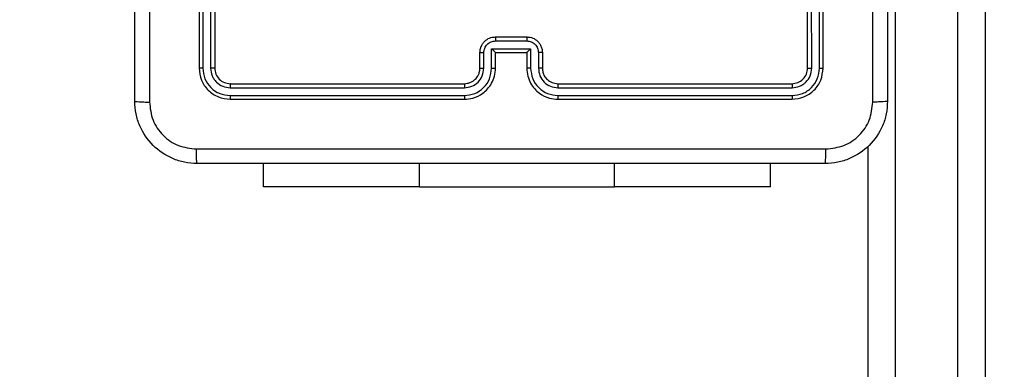
# Model space of a CAD drawing. Units: millimetres. Extents: x -476 to 649, y 141 to 741.
# Drawn here: x 183 to 195, y 362 to 367 of the extents above; entities that cross this region are included whole.
import ezdxf

# ---------------------------------------------------------------- set-up
doc = ezdxf.new("R2010")
doc.units = ezdxf.units.MM
doc.header["$LTSCALE"] = 25
doc.header["$PDSIZE"] = -1
doc.layers.add('VP-DIM', color=7, linetype='Continuous')
doc.layers.add('VP-EQ', color=7, linetype='Continuous', true_color=0x8a3492)
doc.dimstyles.get("Standard").update_dxf_attribs({"dimtxt": 14, "dimasz": 20, "dimexe": 20, "dimexo": 50, "dimgap": 20, "dimtad": 0, "dimdec": 0, "dimzin": 0, "dimdsep": 46, "dimtxsty": 'Standard', "dimcen": -0.09, "dimadec": 0, "dimazin": 0, "dimtfac": 1, "dimtdec": 4, "dimtofl": 0, "dimtmove": 0, "dimatfit": 3, "dimfxl": 70, "dimfxlon": 1, "dimtolj": 1, "dimtzin": 0, "dimarcsym": 0})

# ---------------------------------------------------------------- blocks, each defined once
blk = doc.blocks.new('*D13')
at = {"layer": 'Defpoints', "color": 0}
for p in [(435.956, 720.711), (34.156, 332.711), (435.956, 332.711)]:
    blk.add_point(p, dxfattribs=at)
at = {"layer": 'VP-DIM', "color": 0, "lineweight": -2}
for p, q in [((34.156, 650.711), (34.156, 740.711)), ((435.956, 650.711), (435.956, 740.711)), ((54.156, 720.711), (197.556, 720.711)), ((415.956, 720.711), (272.556, 720.711))]:
    blk.add_line(p, q, dxfattribs=at)
at = {"layer": 'VP-DIM', "color": 0}
for points in [[(54.156, 724.044), (54.156, 717.378), (34.156, 720.711)], [(415.956, 717.378), (415.956, 724.044), (435.956, 720.711)]]:
    blk.add_solid(points, dxfattribs=at)
at = {"layer": 'VP-DIM', "color": 0, "insert": (235.056, 720.711), "char_height": 14, "attachment_point": 5}
blk.add_mtext('\\A1;402', dxfattribs=at)
blk = doc.blocks.new('RC1459_')
at = {"color": 0, "linetype": 'Continuous', "lineweight": 25}
for p, q in [((195.056, 372.168), (195.056, 351.625)), ((193.906, 372.105), (193.906, 351.563)), ((194.706, 351.563), (194.706, 372.105)), ((184.981, 369.185), (184.981, 366.185)), ((185.028, 369.185), (185.028, 366.183)), ((185.128, 369.185), (185.128, 366.183)), ((185.181, 369.185), (185.181, 366.185)), ((192.781, 366.185), (192.781, 369.185)), ((192.834, 366.183), (192.833, 369.185)), ((192.934, 366.183), (192.934, 369.185)), ((192.981, 366.185), (192.981, 369.185)), ((188.781, 366.585), (189.181, 366.585)), ((188.781, 366.533), (189.181, 366.533)), ((188.581, 366.185), (188.581, 366.385)), ((188.631, 366.183), (188.631, 366.383)), ((188.731, 366.433), (189.231, 366.433)), ((188.731, 366.183), (188.731, 366.433)), ((188.781, 366.185), (188.781, 366.385)), ((188.781, 366.385), (188.781, 366.385)), ((188.781, 366.385), (189.181, 366.385)), ((189.181, 366.385), (189.181, 366.185)), ((189.181, 366.385), (189.181, 366.385)), ((189.231, 366.433), (189.231, 366.183)), ((189.331, 366.383), (189.331, 366.183)), ((189.381, 366.385), (189.381, 366.185)), ((185.381, 365.985), (188.381, 365.985)), ((189.581, 365.985), (192.581, 365.985)), ((185.379, 365.933), (188.381, 365.933)), ((185.379, 365.833), (188.381, 365.833)), ((189.581, 365.933), (192.583, 365.933)), ((189.581, 365.833), (192.583, 365.833)), ((185.381, 365.785), (188.381, 365.785)), ((189.581, 365.785), (192.581, 365.785)), ((193.556, 351.625), (193.556, 365.184)), ((185.806, 364.662), (185.806, 364.96)), ((187.806, 364.662), (187.806, 364.96)), ((190.306, 364.662), (190.306, 364.96)), ((192.306, 364.662), (192.306, 364.96)), ((187.806, 364.662), (185.806, 364.662)), ((187.806, 364.662), (190.306, 364.662)), ((192.306, 364.662), (190.306, 364.662))]:
    blk.add_line(p, q, dxfattribs=at)
for points, knots in [([(184.156, 365.76), (184.156, 366.654), (184.156, 368.442), (184.156, 371.128), (184.156, 372.916), (184.156, 373.81)], [0, 0, 0, 0, 0.333296, 0.666701, 1, 1, 1, 1]), ([(193.618, 365.75), (193.618, 366.646), (193.618, 368.439), (193.618, 371.132), (193.618, 372.925), (193.618, 373.821)], [0, 0, 0, 0, 0.3333364, 0.6666636, 1, 1, 1, 1]), ([(193.806, 373.81), (193.806, 372.916), (193.806, 371.128), (193.806, 368.442), (193.806, 366.654), (193.806, 365.76)], [0, 0, 0, 0, 0.333296, 0.666701, 1, 1, 1, 1]), ([(184.344, 369.785), (184.344, 369.112), (184.344, 367.766), (184.344, 366.422), (184.344, 365.75)], [0, 0, 0, 0, 0.499992, 1, 1, 1, 1]), ([(188.581, 366.385), (188.582, 366.402), (188.585, 366.434), (188.602, 366.478), (188.626, 366.515), (188.664, 366.551), (188.717, 366.58), (188.761, 366.583), (188.781, 366.585)], [0, 0, 0, 0, 0.158747, 0.307912, 0.447505, 0.577527, 0.807805, 1, 1, 1, 1]), ([(188.781, 366.585), (188.781, 366.585), (188.781, 366.585), (188.781, 366.581), (188.781, 366.577), (188.781, 366.57), (188.781, 366.562), (188.781, 366.553), (188.781, 366.543), (188.781, 366.537), (188.781, 366.533)], [0, 0, 0, 0, 0.12491, 0.25018, 0.375158, 0.499984, 0.624693, 0.749782, 0.874947, 1, 1, 1, 1]), ([(189.181, 366.585), (189.181, 366.585), (189.181, 366.585), (189.181, 366.581), (189.181, 366.577), (189.181, 366.57), (189.181, 366.562), (189.181, 366.553), (189.181, 366.543), (189.181, 366.537), (189.181, 366.533)], [0, 0, 0, 0, 0.125039, 0.250291, 0.37525, 0.500058, 0.624749, 0.749828, 0.874965, 1, 1, 1, 1]), ([(189.181, 366.585), (189.201, 366.583), (189.246, 366.58), (189.298, 366.551), (189.336, 366.514), (189.36, 366.478), (189.377, 366.434), (189.38, 366.402), (189.381, 366.385)], [0, 0, 0, 0, 0.193136, 0.4237017, 0.5536404, 0.6930093, 0.8417892, 1, 1, 1, 1]), ([(188.631, 366.383), (188.633, 366.403), (188.638, 366.442), (188.672, 366.492), (188.722, 366.526), (188.761, 366.531), (188.781, 366.533)], [0, 0, 0, 0, 0.2504614, 0.5001152, 0.7501229, 1, 1, 1, 1]), ([(189.181, 366.533), (189.201, 366.531), (189.24, 366.526), (189.29, 366.492), (189.324, 366.442), (189.329, 366.403), (189.331, 366.383)], [0, 0, 0, 0, 0.249891, 0.499827, 0.749548, 1, 1, 1, 1]), ([(188.581, 366.385), (188.582, 366.385), (188.584, 366.384), (188.597, 366.384), (188.614, 366.383), (188.625, 366.383), (188.631, 366.383)], [0, 0, 0, 0, 0.279947, 0.559178, 0.779571, 1, 1, 1, 1]), ([(188.731, 366.433), (188.736, 366.428), (188.747, 366.417), (188.761, 366.404), (188.77, 366.395), (188.776, 366.389), (188.78, 366.386), (188.781, 366.385), (188.781, 366.385)], [0, 0, 0, 0, 0.251524, 0.502492, 0.646589, 0.775783, 0.892585, 1, 1, 1, 1]), ([(189.231, 366.433), (189.226, 366.428), (189.215, 366.417), (189.201, 366.404), (189.192, 366.395), (189.186, 366.389), (189.182, 366.386), (189.181, 366.385), (189.181, 366.385)], [0, 0, 0, 0, 0.2515, 0.502485, 0.646489, 0.775757, 0.892549, 1, 1, 1, 1]), ([(189.381, 366.385), (189.38, 366.385), (189.378, 366.384), (189.365, 366.384), (189.348, 366.383), (189.337, 366.383), (189.331, 366.383)], [0, 0, 0, 0, 0.279741, 0.558916, 0.779341, 1, 1, 1, 1]), ([(185.028, 366.183), (185.021, 366.183), (185.007, 366.183), (184.992, 366.184), (184.983, 366.184), (184.982, 366.185), (184.981, 366.185)], [0, 0, 0, 0, 0.279942, 0.559175, 0.779525, 1, 1, 1, 1]), ([(184.981, 366.185), (184.987, 366.133), (184.999, 366.028), (185.091, 365.896), (185.224, 365.803), (185.329, 365.791), (185.381, 365.785)], [0, 0, 0, 0, 0.2499576, 0.4998613, 0.7498385, 1, 1, 1, 1]), ([(185.028, 366.183), (185.034, 366.137), (185.045, 366.046), (185.112, 365.948), (185.183, 365.89), (185.264, 365.846), (185.333, 365.838), (185.379, 365.833)], [0, 0, 0, 0, 0.249624, 0.49923, 0.623815, 0.749836, 1, 1, 1, 1]), ([(185.181, 366.185), (185.18, 366.185), (185.178, 366.184), (185.164, 366.183), (185.146, 366.183), (185.134, 366.183), (185.128, 366.183)], [0, 0, 0, 0, 0.279831, 0.558881, 0.779346, 1, 1, 1, 1]), ([(185.128, 366.183), (185.132, 366.15), (185.138, 366.101), (185.169, 366.043), (185.211, 365.993), (185.281, 365.945), (185.346, 365.937), (185.379, 365.933)], [0, 0, 0, 0, 0.250152, 0.376182, 0.500807, 0.750391, 1, 1, 1, 1]), ([(185.181, 366.185), (185.184, 366.159), (185.19, 366.107), (185.236, 366.041), (185.302, 365.994), (185.355, 365.988), (185.381, 365.985)], [0, 0, 0, 0, 0.250021, 0.499853, 0.749813, 1, 1, 1, 1]), ([(188.381, 365.785), (188.418, 365.788), (188.502, 365.795), (188.604, 365.847), (188.682, 365.917), (188.735, 365.991), (188.773, 366.082), (188.778, 366.15), (188.781, 366.185)], [0, 0, 0, 0, 0.1764994, 0.401514, 0.5328223, 0.676335, 0.832076, 1, 1, 1, 1]), ([(188.381, 365.985), (188.406, 365.988), (188.443, 365.992), (188.49, 366.016), (188.519, 366.039), (188.541, 366.064), (188.559, 366.092), (188.577, 366.132), (188.579, 366.166), (188.581, 366.185)], [0, 0, 0, 0, 0.233522, 0.359965, 0.492454, 0.592171, 0.677734, 0.813742, 1, 1, 1, 1]), ([(188.381, 365.833), (188.426, 365.838), (188.518, 365.849), (188.634, 365.93), (188.715, 366.045), (188.725, 366.137), (188.731, 366.183)], [0, 0, 0, 0, 0.249873, 0.499848, 0.749543, 1, 1, 1, 1]), ([(188.381, 365.933), (188.413, 365.937), (188.479, 365.945), (188.562, 366.002), (188.619, 366.085), (188.627, 366.15), (188.631, 366.183)], [0, 0, 0, 0, 0.249909, 0.49983, 0.749538, 1, 1, 1, 1]), ([(188.581, 366.185), (188.582, 366.185), (188.583, 366.184), (188.595, 366.184), (188.611, 366.183), (188.624, 366.183), (188.631, 366.183)], [0, 0, 0, 0, 0.250196, 0.500047, 0.749836, 1, 1, 1, 1]), ([(188.731, 366.183), (188.737, 366.183), (188.75, 366.183), (188.767, 366.184), (188.779, 366.184), (188.78, 366.185), (188.781, 366.185)], [0, 0, 0, 0, 0.250301, 0.500092, 0.749901, 1, 1, 1, 1]), ([(189.231, 366.183), (189.225, 366.183), (189.211, 366.183), (189.195, 366.184), (189.183, 366.184), (189.182, 366.185), (189.181, 366.185)], [0, 0, 0, 0, 0.25018, 0.500005, 0.749932, 1, 1, 1, 1]), ([(189.181, 366.185), (189.184, 366.15), (189.189, 366.083), (189.227, 365.992), (189.279, 365.918), (189.357, 365.848), (189.459, 365.795), (189.544, 365.788), (189.581, 365.785)], [0, 0, 0, 0, 0.167275, 0.322534, 0.465776, 0.596994, 0.822402, 1, 1, 1, 1]), ([(189.231, 366.183), (189.236, 366.137), (189.247, 366.045), (189.328, 365.93), (189.444, 365.849), (189.536, 365.838), (189.581, 365.833)], [0, 0, 0, 0, 0.250462, 0.500153, 0.750087, 1, 1, 1, 1]), ([(189.381, 366.185), (189.38, 366.185), (189.379, 366.184), (189.367, 366.184), (189.351, 366.183), (189.338, 366.183), (189.331, 366.183)], [0, 0, 0, 0, 0.250089, 0.499961, 0.749643, 1, 1, 1, 1]), ([(189.331, 366.183), (189.335, 366.15), (189.343, 366.085), (189.4, 366.002), (189.483, 365.944), (189.549, 365.937), (189.581, 365.933)], [0, 0, 0, 0, 0.2499395, 0.4998587, 0.7495365, 1, 1, 1, 1]), ([(189.381, 366.185), (189.382, 366.167), (189.385, 366.133), (189.407, 366.081), (189.445, 366.033), (189.506, 365.994), (189.555, 365.988), (189.581, 365.985)], [0, 0, 0, 0, 0.176053, 0.323731, 0.533034, 0.756683, 1, 1, 1, 1]), ([(192.581, 365.985), (192.607, 365.988), (192.66, 365.994), (192.726, 366.041), (192.772, 366.107), (192.778, 366.159), (192.781, 366.185)], [0, 0, 0, 0, 0.250012, 0.499838, 0.749795, 1, 1, 1, 1]), ([(192.581, 365.785), (192.633, 365.791), (192.738, 365.803), (192.87, 365.896), (192.963, 366.028), (192.975, 366.133), (192.981, 366.185)], [0, 0, 0, 0, 0.2499589, 0.4998768, 0.7498493, 1, 1, 1, 1]), ([(192.583, 365.933), (192.616, 365.936), (192.665, 365.942), (192.723, 365.974), (192.774, 366.015), (192.822, 366.085), (192.83, 366.15), (192.834, 366.183)], [0, 0, 0, 0, 0.250166, 0.376189, 0.500801, 0.750373, 1, 1, 1, 1]), ([(192.583, 365.833), (192.629, 365.838), (192.698, 365.846), (192.779, 365.89), (192.85, 365.948), (192.917, 366.046), (192.928, 366.137), (192.934, 366.183)], [0, 0, 0, 0, 0.250152, 0.376165, 0.500782, 0.750381, 1, 1, 1, 1]), ([(192.781, 366.185), (192.782, 366.185), (192.784, 366.184), (192.798, 366.183), (192.816, 366.183), (192.828, 366.183), (192.834, 366.183)], [0, 0, 0, 0, 0.279782, 0.5588508, 0.7793314, 1, 1, 1, 1]), ([(192.934, 366.183), (192.941, 366.183), (192.955, 366.183), (192.97, 366.184), (192.979, 366.184), (192.98, 366.185), (192.981, 366.185)], [0, 0, 0, 0, 0.279903, 0.559097, 0.779556, 1, 1, 1, 1]), ([(185.381, 365.985), (185.381, 365.984), (185.38, 365.982), (185.379, 365.968), (185.379, 365.951), (185.379, 365.939), (185.379, 365.933)], [0, 0, 0, 0, 0.279918, 0.559034, 0.779477, 1, 1, 1, 1]), ([(188.381, 365.985), (188.381, 365.985), (188.381, 365.985), (188.381, 365.981), (188.381, 365.977), (188.381, 365.97), (188.381, 365.962), (188.381, 365.953), (188.381, 365.943), (188.381, 365.936), (188.381, 365.933)], [0, 0, 0, 0, 0.125019, 0.250186, 0.3752, 0.499982, 0.624729, 0.749782, 0.874943, 1, 1, 1, 1]), ([(189.581, 365.985), (189.581, 365.985), (189.581, 365.985), (189.581, 365.981), (189.581, 365.977), (189.581, 365.97), (189.581, 365.962), (189.581, 365.953), (189.581, 365.943), (189.581, 365.936), (189.581, 365.933)], [0, 0, 0, 0, 0.125012, 0.250173, 0.375314, 0.49998, 0.624719, 0.749814, 0.874959, 1, 1, 1, 1]), ([(192.581, 365.985), (192.581, 365.984), (192.582, 365.982), (192.583, 365.968), (192.583, 365.951), (192.583, 365.939), (192.583, 365.933)], [0, 0, 0, 0, 0.2798, 0.558967, 0.779426, 1, 1, 1, 1]), ([(185.379, 365.833), (185.379, 365.826), (185.379, 365.812), (185.379, 365.796), (185.38, 365.787), (185.381, 365.786), (185.381, 365.785)], [0, 0, 0, 0, 0.279857, 0.559132, 0.779557, 1, 1, 1, 1]), ([(188.381, 365.833), (188.381, 365.826), (188.381, 365.814), (188.381, 365.798), (188.381, 365.787), (188.381, 365.786), (188.381, 365.785)], [0, 0, 0, 0, 0.250169, 0.499956, 0.749805, 1, 1, 1, 1]), ([(189.581, 365.833), (189.581, 365.826), (189.581, 365.814), (189.581, 365.798), (189.581, 365.787), (189.581, 365.786), (189.581, 365.785)], [0, 0, 0, 0, 0.25015, 0.500048, 0.74993, 1, 1, 1, 1]), ([(192.583, 365.833), (192.583, 365.826), (192.583, 365.812), (192.583, 365.796), (192.582, 365.787), (192.581, 365.786), (192.581, 365.785)], [0, 0, 0, 0, 0.279858, 0.559257, 0.779546, 1, 1, 1, 1]), ([(184.156, 365.76), (184.159, 365.759), (184.165, 365.756), (184.207, 365.753), (184.269, 365.75), (184.319, 365.75), (184.344, 365.75)], [0, 0, 0, 0, 0.2499223, 0.4998697, 0.749589, 1, 1, 1, 1]), ([(184.956, 364.96), (184.901, 364.964), (184.794, 364.97), (184.594, 365.035), (184.376, 365.18), (184.23, 365.398), (184.166, 365.598), (184.159, 365.706), (184.156, 365.76)], [0, 0, 0, 0, 0.130544, 0.257569, 0.500018, 0.742663, 0.869629, 1, 1, 1, 1]), ([(184.344, 365.75), (184.353, 365.671), (184.371, 365.513), (184.51, 365.314), (184.709, 365.176), (184.867, 365.157), (184.945, 365.148)], [0, 0, 0, 0, 0.24995, 0.500043, 0.749968, 1, 1, 1, 1]), ([(193.806, 365.76), (193.803, 365.706), (193.796, 365.598), (193.732, 365.398), (193.586, 365.18), (193.368, 365.035), (193.168, 364.97), (193.061, 364.964), (193.006, 364.96)], [0, 0, 0, 0, 0.130356, 0.257319, 0.499988, 0.742414, 0.869438, 1, 1, 1, 1]), ([(193.017, 365.148), (193.095, 365.157), (193.253, 365.176), (193.452, 365.314), (193.591, 365.513), (193.609, 365.671), (193.618, 365.75)], [0, 0, 0, 0, 0.250012, 0.499941, 0.75004, 1, 1, 1, 1]), ([(193.806, 365.76), (193.803, 365.759), (193.798, 365.756), (193.755, 365.753), (193.693, 365.75), (193.643, 365.75), (193.618, 365.75)], [0, 0, 0, 0, 0.2503721, 0.5000874, 0.7500362, 1, 1, 1, 1]), ([(184.945, 365.148), (185.842, 365.148), (187.635, 365.148), (190.327, 365.148), (192.12, 365.148), (193.017, 365.148)], [0, 0, 0, 0, 0.333337, 0.666663, 1, 1, 1, 1]), ([(184.956, 364.96), (184.955, 364.963), (184.952, 364.969), (184.948, 365.011), (184.946, 365.073), (184.946, 365.123), (184.945, 365.148)], [0, 0, 0, 0, 0.25039, 0.5001213, 0.7500596, 1, 1, 1, 1]), ([(193.006, 364.96), (193.007, 364.963), (193.01, 364.969), (193.013, 365.011), (193.016, 365.073), (193.016, 365.123), (193.017, 365.148)], [0, 0, 0, 0, 0.249935, 0.499883, 0.749603, 1, 1, 1, 1]), ([(193.006, 364.96), (192.112, 364.96), (190.324, 364.96), (187.638, 364.96), (185.85, 364.96), (184.956, 364.96)], [0, 0, 0, 0, 0.333297, 0.6667, 1, 1, 1, 1])]:
    blk.add_open_spline(points, degree=3, knots=knots, dxfattribs=at)
blk = doc.blocks.new('RC1459_2D')
at = {"layer": 'VP-EQ', "color": 0}
blk.add_blockref('RC1459_', (0, 0), dxfattribs=at)

msp = doc.modelspace()

# ---------------------------------------------------------------- block references
at = {"layer": 'VP-EQ', "color": 0}
msp.add_blockref('RC1459_2D', (0, 0), dxfattribs=at)

# ---------------------------------------------------------------- dimensions: what is measured, and where the dimension line sits
at = {"layer": 'VP-DIM', "color": 0}
dim = msp.add_linear_dim(base=(435.956, 720.711), p1=(34.156, 332.711), p2=(435.956, 332.711), dimstyle='Standard', dxfattribs=at)
dim.commit()
dim.dimension.update_dxf_attribs({"geometry": '*D13', "text_midpoint": (235.056, 720.711), "dimtype": 160})

doc.saveas('drawing.dxf')
